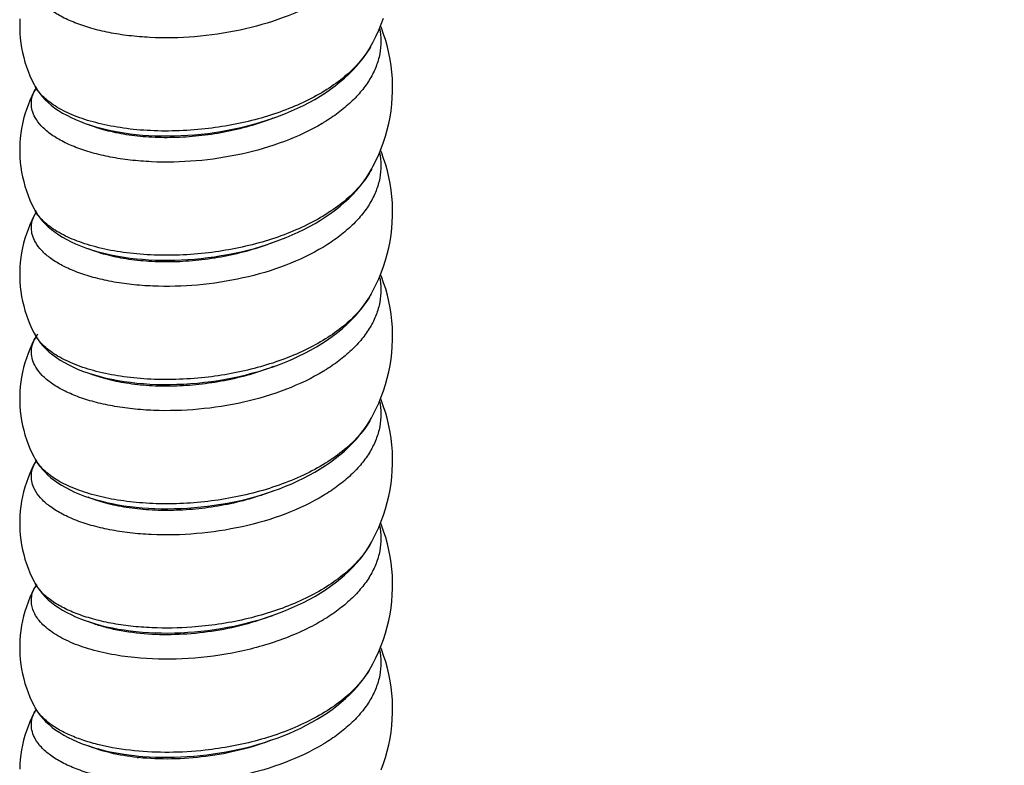
# Model space of a CAD drawing. Units: millimetres. Extents: x -101 to 30, y -198 to 172.
# Drawn here: x -70 to -36, y -38 to -12 of the extents above; entities that cross this region are included whole.
import ezdxf

# ---------------------------------------------------------------- set-up
doc = ezdxf.new("R2010")
doc.units = ezdxf.units.MM
doc.header["$LTSCALE"] = 16.335
doc.layers.get('0').update_dxf_attribs({"linetype": 'CONTINUOUS'})
doc.layers.add('ASSI', color=7, linetype='CONTINUOUS')
doc.layers.add('RACCORDO', color=7, linetype='CONTINUOUS')

msp = doc.modelspace()

# ---------------------------------------------------------------- linework, layer by layer
at = {"color": 7, "linetype": 'CONTINUOUS'}
for p, q in [((-57.803, -13.019), (-57.804, -13.021)), ((-69.514, -14.552), (-69.529, -14.579)), ((-69.529, -14.579), (-69.529, -14.578)), ((-69.526, -14.465), (-69.527, -14.463)), ((-69.494, -14.52), (-69.514, -14.552)), ((-57.803, -17.349), (-57.804, -17.351)), ((-69.507, -18.87), (-69.529, -18.91)), ((-69.526, -18.795), (-69.527, -18.793)), ((-69.494, -18.85), (-69.507, -18.87)), ((-69.529, -18.91), (-69.529, -18.908)), ((-60.574, -19.642), (-60.367, -19.548)), ((-57.803, -21.679), (-57.804, -21.681)), ((-69.507, -23.201), (-69.529, -23.24)), ((-69.529, -23.24), (-69.529, -23.239)), ((-69.526, -23.125), (-69.527, -23.123)), ((-69.441, -23.094), (-69.507, -23.201)), ((-57.803, -26.01), (-57.804, -26.011)), ((-69.508, -27.531), (-69.529, -27.57)), ((-69.529, -27.57), (-69.529, -27.569)), ((-69.526, -27.455), (-69.527, -27.454)), ((-69.494, -27.51), (-69.508, -27.531)), ((-61.234, -28.562), (-61.015, -28.483)), ((-57.803, -30.34), (-57.804, -30.341)), ((-69.508, -31.863), (-69.529, -31.9)), ((-69.529, -31.9), (-69.529, -31.899)), ((-69.526, -31.785), (-69.527, -31.784)), ((-69.479, -31.815), (-69.508, -31.863)), ((-61.454, -32.967), (-61.233, -32.892)), ((-65.789, -33.478), (-65.57, -33.493)), ((-57.803, -34.67), (-57.804, -34.671)), ((-69.507, -36.19), (-69.529, -36.23)), ((-69.529, -36.23), (-69.529, -36.229)), ((-69.526, -36.115), (-69.527, -36.114)), ((-69.494, -36.17), (-69.507, -36.19)), ((-65.915, -37.798), (-65.77, -37.81))]:
    msp.add_line(p, q, dxfattribs=at)
at = {"color": 250, "linetype": 'CONTINUOUS'}
for p, q in [((-57.804, -17.351), (-57.806, -17.355)), ((-59.474, -20.056), (-59.483, -20.061)), ((-69.531, -31.903), (-69.529, -31.9)), ((-69.525, -31.788), (-69.526, -31.785)), ((-65.444, -33.33), (-65.461, -33.329))]:
    msp.add_line(p, q, dxfattribs=at)
at = {"color": 7, "linetype": 'CONTINUOUS'}
for points in [[(-70.06, -12.106), (-70.067, -12.276), (-70.066, -12.446), (-70.059, -12.615), (-70.046, -12.784), (-70.026, -12.953), (-70, -13.12), (-69.967, -13.287), (-69.928, -13.452), (-69.882, -13.615), (-69.83, -13.777), (-69.772, -13.936), (-69.708, -14.093), (-69.638, -14.247), (-69.562, -14.398), (-69.526, -14.465)], [(-57.804, -13.021), (-57.755, -12.93), (-57.65, -12.721), (-57.554, -12.51), (-57.467, -12.297), (-57.388, -12.081)], [(-57.804, -17.351), (-57.755, -17.26), (-57.65, -17.052), (-57.554, -16.84), (-57.467, -16.627), (-57.388, -16.411), (-57.318, -16.194), (-57.256, -15.975), (-57.203, -15.755), (-57.16, -15.533), (-57.124, -15.311), (-57.098, -15.088), (-57.08, -14.864), (-57.071, -14.64), (-57.071, -14.416), (-57.079, -14.192), (-57.096, -13.968), (-57.122, -13.745), (-57.156, -13.522), (-57.2, -13.301), (-57.252, -13.081), (-57.312, -12.861), (-57.382, -12.644), (-57.46, -12.428), (-57.49, -12.354)], [(-68.278, -15.549), (-68.119, -15.622), (-67.953, -15.691), (-67.781, -15.756), (-67.603, -15.817), (-67.419, -15.873), (-67.23, -15.924), (-67.036, -15.971), (-66.837, -16.014), (-66.635, -16.052), (-66.429, -16.085), (-66.219, -16.114), (-66.005, -16.138), (-65.789, -16.158), (-65.57, -16.173), (-65.348, -16.184), (-65.124, -16.189), (-64.898, -16.191), (-64.671, -16.187), (-64.441, -16.18), (-64.211, -16.167), (-63.98, -16.15), (-63.748, -16.128), (-63.515, -16.101), (-63.283, -16.069), (-63.051, -16.033), (-62.819, -15.992), (-62.588, -15.947), (-62.358, -15.896), (-62.129, -15.841), (-61.902, -15.781), (-61.677, -15.716), (-61.453, -15.646), (-61.233, -15.572), (-61.015, -15.492), (-60.8, -15.408), (-60.589, -15.319), (-60.381, -15.225), (-60.178, -15.126), (-59.979, -15.023), (-59.785, -14.915), (-59.597, -14.802), (-59.414, -14.685), (-59.237, -14.564), (-59.067, -14.439), (-58.904, -14.309), (-58.748, -14.176), (-58.6, -14.04), (-58.46, -13.9), (-58.328, -13.758), (-58.205, -13.612), (-58.09, -13.465), (-57.984, -13.315), (-57.887, -13.164), (-57.803, -13.019)], [(-69.529, -14.578), (-69.568, -14.652), (-69.643, -14.803), (-69.713, -14.958), (-69.777, -15.115), (-69.834, -15.274), (-69.886, -15.436), (-69.931, -15.599), (-69.97, -15.764), (-70.002, -15.931), (-70.028, -16.099), (-70.047, -16.267), (-70.06, -16.436), (-70.067, -16.606), (-70.066, -16.776), (-70.059, -16.945), (-70.046, -17.115), (-70.026, -17.283), (-70, -17.451), (-69.967, -17.617), (-69.928, -17.782), (-69.882, -17.945), (-69.83, -18.107), (-69.772, -18.266), (-69.708, -18.423), (-69.638, -18.577), (-69.562, -18.729), (-69.526, -18.795)], [(-69.527, -14.463), (-69.498, -14.515), (-69.431, -14.62), (-69.354, -14.725), (-69.268, -14.83), (-69.173, -14.931), (-69.07, -15.029), (-68.958, -15.125), (-68.838, -15.217), (-68.709, -15.306), (-68.573, -15.391), (-68.429, -15.472), (-68.278, -15.549)], [(-57.804, -21.681), (-57.755, -21.59), (-57.65, -21.382), (-57.554, -21.17), (-57.467, -20.957), (-57.388, -20.741), (-57.318, -20.524), (-57.256, -20.305), (-57.203, -20.085), (-57.16, -19.863), (-57.124, -19.641), (-57.098, -19.418), (-57.08, -19.194), (-57.071, -18.97), (-57.071, -18.746), (-57.079, -18.522), (-57.096, -18.298), (-57.122, -18.075), (-57.156, -17.852), (-57.2, -17.631), (-57.252, -17.411), (-57.312, -17.192), (-57.382, -16.974), (-57.46, -16.758), (-57.49, -16.684)], [(-60.367, -19.548), (-60.164, -19.449), (-59.966, -19.346), (-59.774, -19.238), (-59.586, -19.126), (-59.405, -19.01), (-59.23, -18.889), (-59.061, -18.764), (-58.899, -18.635), (-58.744, -18.503), (-58.597, -18.367), (-58.458, -18.228), (-58.326, -18.086), (-58.203, -17.941), (-58.089, -17.794), (-57.983, -17.644), (-57.886, -17.493), (-57.803, -17.349)], [(-69.527, -18.793), (-69.498, -18.845), (-69.43, -18.951), (-69.354, -19.056), (-69.267, -19.16), (-69.172, -19.262), (-69.069, -19.361), (-68.957, -19.456), (-68.836, -19.548), (-68.708, -19.637), (-68.571, -19.722), (-68.427, -19.803), (-68.275, -19.88), (-68.116, -19.954), (-67.95, -20.023), (-67.778, -20.087), (-67.599, -20.148), (-67.415, -20.204), (-67.225, -20.256), (-67.03, -20.303), (-66.832, -20.345), (-66.629, -20.383), (-66.422, -20.416), (-66.211, -20.445), (-65.998, -20.469), (-65.781, -20.489), (-65.561, -20.504), (-65.339, -20.514), (-65.115, -20.52), (-64.889, -20.521), (-64.661, -20.517), (-64.431, -20.509), (-64.201, -20.496), (-63.969, -20.479), (-63.737, -20.457), (-63.505, -20.43), (-63.272, -20.398), (-63.04, -20.362), (-62.808, -20.32), (-62.576, -20.274), (-62.346, -20.224), (-62.117, -20.168), (-61.889, -20.107), (-61.663, -20.042), (-61.439, -19.971), (-61.218, -19.896), (-60.999, -19.816), (-60.785, -19.732), (-60.574, -19.642)], [(-69.529, -18.908), (-69.568, -18.982), (-69.643, -19.133), (-69.713, -19.288), (-69.777, -19.445), (-69.834, -19.604), (-69.886, -19.766), (-69.931, -19.929), (-69.97, -20.095), (-70.002, -20.261), (-70.028, -20.429), (-70.047, -20.597), (-70.06, -20.766), (-70.067, -20.936), (-70.066, -21.106), (-70.059, -21.275), (-70.046, -21.445), (-70.026, -21.613), (-70, -21.781), (-69.967, -21.947), (-69.928, -22.112), (-69.882, -22.275), (-69.83, -22.437), (-69.772, -22.596), (-69.708, -22.753), (-69.638, -22.907), (-69.562, -23.059), (-69.526, -23.125)], [(-57.804, -26.011), (-57.755, -25.92), (-57.65, -25.712), (-57.554, -25.5), (-57.467, -25.287), (-57.388, -25.072), (-57.318, -24.854), (-57.256, -24.635), (-57.203, -24.415), (-57.16, -24.194), (-57.124, -23.971), (-57.098, -23.748), (-57.08, -23.524), (-57.071, -23.3), (-57.071, -23.076), (-57.079, -22.852), (-57.096, -22.628), (-57.122, -22.405), (-57.156, -22.183), (-57.2, -21.961), (-57.252, -21.741), (-57.312, -21.522), (-57.382, -21.304), (-57.46, -21.089), (-57.49, -21.015)], [(-60.784, -24.061), (-60.563, -23.968), (-60.347, -23.869), (-60.135, -23.765), (-59.928, -23.656), (-59.727, -23.541), (-59.532, -23.422), (-59.343, -23.298), (-59.161, -23.169), (-58.986, -23.036), (-58.819, -22.898), (-58.66, -22.757), (-58.51, -22.611), (-58.368, -22.463), (-58.236, -22.311), (-58.114, -22.157), (-58.001, -22), (-57.898, -21.842), (-57.803, -21.679)], [(-69.529, -23.239), (-69.568, -23.312), (-69.643, -23.463), (-69.713, -23.618), (-69.777, -23.775), (-69.834, -23.934), (-69.886, -24.096), (-69.931, -24.26), (-69.97, -24.425), (-70.002, -24.591), (-70.028, -24.759), (-70.047, -24.927), (-70.06, -25.097), (-70.067, -25.266), (-70.066, -25.436), (-70.059, -25.606), (-70.046, -25.775), (-70.026, -25.943), (-70, -26.111), (-69.967, -26.277), (-69.928, -26.442), (-69.882, -26.606), (-69.83, -26.767), (-69.772, -26.926), (-69.708, -27.083), (-69.638, -27.238), (-69.562, -27.389), (-69.526, -27.455)], [(-69.527, -23.123), (-69.489, -23.189), (-69.417, -23.3), (-69.336, -23.409), (-69.244, -23.517), (-69.144, -23.621), (-69.034, -23.721), (-68.916, -23.819), (-68.789, -23.912), (-68.653, -24.002), (-68.509, -24.088), (-68.355, -24.171), (-68.194, -24.249), (-68.023, -24.324), (-67.844, -24.394), (-67.657, -24.459), (-67.463, -24.52), (-67.263, -24.576), (-67.059, -24.626), (-66.85, -24.671), (-66.638, -24.712), (-66.422, -24.746), (-66.203, -24.776), (-65.98, -24.801), (-65.755, -24.821), (-65.527, -24.836), (-65.296, -24.846), (-65.063, -24.851), (-64.828, -24.851), (-64.59, -24.845), (-64.351, -24.835), (-64.11, -24.82), (-63.868, -24.8), (-63.626, -24.774), (-63.383, -24.744), (-63.14, -24.708), (-62.897, -24.667), (-62.655, -24.621), (-62.413, -24.569), (-62.174, -24.512), (-61.936, -24.45), (-61.7, -24.383), (-61.467, -24.311), (-61.236, -24.233), (-61.008, -24.15), (-60.784, -24.061)], [(-57.804, -30.341), (-57.755, -30.251), (-57.65, -30.042), (-57.554, -29.831), (-57.467, -29.617), (-57.388, -29.402), (-57.318, -29.184), (-57.256, -28.965), (-57.203, -28.745), (-57.16, -28.524), (-57.124, -28.301), (-57.098, -28.078), (-57.08, -27.854), (-57.071, -27.63), (-57.071, -27.406), (-57.079, -27.182), (-57.096, -26.958), (-57.122, -26.735), (-57.156, -26.513), (-57.2, -26.291), (-57.252, -26.071), (-57.312, -25.852), (-57.382, -25.634), (-57.46, -25.419), (-57.49, -25.345)], [(-61.015, -28.483), (-60.8, -28.398), (-60.588, -28.309), (-60.379, -28.214), (-60.175, -28.115), (-59.976, -28.012), (-59.783, -27.904), (-59.595, -27.791), (-59.413, -27.675), (-59.237, -27.554), (-59.068, -27.429), (-58.906, -27.301), (-58.751, -27.169), (-58.603, -27.033), (-58.464, -26.894), (-58.332, -26.752), (-58.209, -26.608), (-58.094, -26.46), (-57.987, -26.31), (-57.889, -26.158), (-57.803, -26.01)], [(-69.529, -27.569), (-69.568, -27.642), (-69.643, -27.793), (-69.713, -27.948), (-69.777, -28.105), (-69.834, -28.265), (-69.886, -28.426), (-69.931, -28.59), (-69.97, -28.755), (-70.002, -28.921), (-70.028, -29.089), (-70.047, -29.258), (-70.06, -29.427), (-70.067, -29.596), (-70.066, -29.766), (-70.059, -29.936), (-70.046, -30.105), (-70.026, -30.273), (-70, -30.441), (-69.967, -30.607), (-69.928, -30.772), (-69.882, -30.936), (-69.83, -31.097), (-69.772, -31.257), (-69.708, -31.413), (-69.638, -31.568), (-69.562, -31.719), (-69.526, -31.785)], [(-69.527, -27.454), (-69.498, -27.505), (-69.432, -27.609), (-69.357, -27.712), (-69.274, -27.813), (-69.183, -27.911), (-69.085, -28.007), (-68.977, -28.1), (-68.862, -28.19), (-68.738, -28.277), (-68.605, -28.362), (-68.463, -28.444), (-68.312, -28.522), (-68.152, -28.598), (-67.984, -28.67), (-67.808, -28.737), (-67.624, -28.8), (-67.436, -28.858), (-67.242, -28.911), (-67.045, -28.96), (-66.843, -29.003), (-66.639, -29.041), (-66.432, -29.075), (-66.222, -29.104), (-66.009, -29.128), (-65.794, -29.148), (-65.576, -29.163), (-65.356, -29.174), (-65.133, -29.18), (-64.909, -29.181), (-64.682, -29.178), (-64.453, -29.17), (-64.223, -29.158), (-63.991, -29.141), (-63.759, -29.119), (-63.526, -29.093), (-63.292, -29.061), (-63.059, -29.025), (-62.826, -28.984), (-62.594, -28.938), (-62.363, -28.888), (-62.133, -28.832), (-61.905, -28.772), (-61.68, -28.707), (-61.456, -28.637), (-61.234, -28.562)], [(-57.804, -34.671), (-57.755, -34.581), (-57.65, -34.372), (-57.554, -34.161), (-57.467, -33.947), (-57.388, -33.732), (-57.318, -33.514), (-57.256, -33.295), (-57.203, -33.075), (-57.16, -32.854), (-57.124, -32.631), (-57.098, -32.408), (-57.08, -32.185), (-57.071, -31.96), (-57.071, -31.736), (-57.079, -31.512), (-57.096, -31.288), (-57.122, -31.065), (-57.156, -30.843), (-57.2, -30.621), (-57.252, -30.401), (-57.312, -30.182), (-57.382, -29.964), (-57.46, -29.749), (-57.49, -29.675)], [(-61.233, -32.892), (-61.015, -32.813), (-60.8, -32.728), (-60.589, -32.639), (-60.381, -32.545), (-60.178, -32.447), (-59.979, -32.343), (-59.785, -32.235), (-59.597, -32.123), (-59.414, -32.006), (-59.237, -31.884), (-59.067, -31.759), (-58.904, -31.63), (-58.748, -31.497), (-58.6, -31.36), (-58.46, -31.221), (-58.328, -31.078), (-58.205, -30.933), (-58.09, -30.785), (-57.984, -30.635), (-57.887, -30.484), (-57.803, -30.34)], [(-69.529, -31.899), (-69.568, -31.972), (-69.643, -32.124), (-69.713, -32.278), (-69.777, -32.435), (-69.834, -32.595), (-69.886, -32.756), (-69.931, -32.92), (-69.97, -33.085), (-70.002, -33.251), (-70.028, -33.419), (-70.047, -33.588), (-70.06, -33.757), (-70.067, -33.926), (-70.066, -34.096), (-70.059, -34.266), (-70.046, -34.435), (-70.026, -34.604), (-70, -34.771), (-69.967, -34.938), (-69.928, -35.103), (-69.882, -35.266), (-69.83, -35.427), (-69.772, -35.587), (-69.708, -35.744), (-69.638, -35.898), (-69.562, -36.049), (-69.526, -36.115)], [(-69.527, -31.784), (-69.498, -31.835), (-69.431, -31.941)], [(-69.431, -31.941), (-69.354, -32.046), (-69.268, -32.15), (-69.173, -32.251), (-69.07, -32.35), (-68.958, -32.446), (-68.838, -32.538), (-68.709, -32.626), (-68.573, -32.711), (-68.429, -32.792), (-68.278, -32.87), (-68.119, -32.943), (-67.953, -33.012), (-67.781, -33.077), (-67.603, -33.137), (-67.419, -33.193), (-67.23, -33.245), (-67.036, -33.292), (-66.837, -33.334), (-66.635, -33.372), (-66.429, -33.406), (-66.219, -33.434), (-66.005, -33.459), (-65.789, -33.478)], [(-65.57, -33.493), (-65.348, -33.504), (-65.124, -33.51), (-64.898, -33.511), (-64.671, -33.508), (-64.441, -33.5), (-64.211, -33.487), (-63.98, -33.47), (-63.748, -33.448), (-63.515, -33.421), (-63.283, -33.39), (-63.051, -33.354), (-62.819, -33.313), (-62.588, -33.267), (-62.358, -33.217), (-62.129, -33.161), (-61.902, -33.101), (-61.677, -33.036), (-61.454, -32.967)], [(-57.467, -38.277), (-57.388, -38.062), (-57.318, -37.845), (-57.256, -37.626), (-57.203, -37.405), (-57.16, -37.184), (-57.124, -36.962), (-57.098, -36.738), (-57.08, -36.515), (-57.071, -36.291), (-57.071, -36.066), (-57.079, -35.842), (-57.096, -35.619), (-57.122, -35.395), (-57.156, -35.173), (-57.2, -34.951), (-57.252, -34.731), (-57.312, -34.512), (-57.382, -34.295), (-57.46, -34.079), (-57.49, -34.005)], [(-65.77, -37.81), (-65.555, -37.824), (-65.338, -37.835), (-65.119, -37.84), (-64.898, -37.841), (-64.676, -37.838), (-64.452, -37.831), (-64.227, -37.819), (-64.002, -37.802), (-63.775, -37.781), (-63.548, -37.756), (-63.321, -37.726), (-63.094, -37.691), (-62.868, -37.652), (-62.642, -37.608), (-62.416, -37.56), (-62.192, -37.507), (-61.969, -37.45), (-61.748, -37.388), (-61.528, -37.321), (-61.311, -37.249), (-61.097, -37.173), (-60.886, -37.093), (-60.678, -37.008), (-60.474, -36.918), (-60.274, -36.824), (-60.078, -36.726), (-59.887, -36.623), (-59.701, -36.516), (-59.52, -36.405), (-59.345, -36.29), (-59.176, -36.171), (-59.014, -36.048), (-58.858, -35.921), (-58.708, -35.791), (-58.566, -35.658), (-58.432, -35.522), (-58.305, -35.382), (-58.186, -35.241), (-58.076, -35.096), (-57.973, -34.95), (-57.88, -34.803), (-57.803, -34.67)], [(-69.529, -36.229), (-69.568, -36.302), (-69.643, -36.454), (-69.713, -36.608), (-69.777, -36.765), (-69.834, -36.925), (-69.886, -37.086), (-69.931, -37.25), (-69.97, -37.415), (-70.002, -37.582), (-70.028, -37.749), (-70.047, -37.918), (-70.06, -38.087), (-70.067, -38.257)], [(-69.527, -36.114), (-69.487, -36.183), (-69.418, -36.29), (-69.339, -36.395), (-69.251, -36.5), (-69.152, -36.602), (-69.045, -36.702), (-68.93, -36.798), (-68.805, -36.891), (-68.672, -36.981), (-68.531, -37.066), (-68.381, -37.148), (-68.223, -37.226), (-68.057, -37.3), (-67.884, -37.369), (-67.703, -37.434), (-67.516, -37.495), (-67.322, -37.551), (-67.122, -37.602), (-66.918, -37.648), (-66.708, -37.689), (-66.495, -37.726), (-66.28, -37.757), (-66.062, -37.783), (-65.915, -37.798)]]:
    msp.add_lwpolyline(points, dxfattribs=at)
at = {"color": 250, "linetype": 'CONTINUOUS'}
for centre, radius, start, end in [((-60.479, -11.552), 3.052, 329.6548, 331.2382), ((-63.06, -9.817), 6.912, 300.795, 301.2563), ((-60.496, -20.203), 3.071, 328.4762, 331.2368), ((-68.43, -22.523), 1.25, 208.76, 209.8857), ((-63.015, -18.551), 6.825, 301.2563, 301.546), ((-60.485, -24.539), 3.058, 328.9546, 331.2388), ((-68.455, -28.156), 1.224, 151.389, 151.9697), ((-68.432, -26.855), 1.248, 208.7595, 209.7311), ((-60.483, -28.87), 3.056, 329.3827, 331.2373), ((-64.349, -24.961), 8.521, 290.8238, 291.3832), ((-63.078, -27.108), 6.946, 300.5641, 301.2555), ((-60.466, -33.21), 3.037, 329.9988, 331.24), ((-63.056, -31.474), 6.904, 300.9368, 301.2547), ((-65.033, -29.252), 8.647, 263.7794, 264.107)]:
    msp.add_arc(centre, radius, start, end, dxfattribs=at)
for points, knots in [([(-59.56, -11.447), (-59.98, -11.694), (-60.902, -12.117), (-62.39, -12.539), (-63.953, -12.766), (-65.256, -12.789), (-66.25, -12.707), (-66.938, -12.599), (-67.568, -12.45), (-68.131, -12.261), (-68.617, -12.039), (-69.02, -11.787), (-69.332, -11.511), (-69.485, -11.3), (-69.541, -11.194)], [0, 0, 0, 0, 0.137181, 0.284301, 0.434775, 0.581118, 0.650432, 0.71598, 0.776997, 0.832847, 0.883074, 0.927479, 0.966222, 1, 1, 1, 1]), ([(-57.524, -12.439), (-57.494, -12.586), (-57.463, -12.885), (-57.506, -13.337), (-57.636, -13.783), (-57.852, -14.216), (-58.15, -14.633), (-58.524, -15.028), (-58.969, -15.399), (-59.299, -15.62), (-59.474, -15.726)], [0, 0, 0, 0, 0.109894, 0.219709, 0.332253, 0.449984, 0.574767, 0.70778, 0.849544, 1, 1, 1, 1]), ([(-57.846, -13.094), (-58.075, -13.486), (-58.57, -14.023), (-59.372, -14.598), (-60.097, -14.996), (-60.9, -15.335), (-61.765, -15.611), (-62.672, -15.819), (-63.291, -15.911), (-63.603, -15.945)], [0, 0, 0, 0, 0.205838, 0.322283, 0.447129, 0.579194, 0.71678, 0.857821, 1, 1, 1, 1]), ([(-69.53, -15.543), (-69.571, -15.468), (-69.636, -15.311), (-69.67, -15.061), (-69.636, -14.812), (-69.57, -14.655), (-69.529, -14.579)], [0, 0, 0, 0, 0.25658, 0.499905, 0.743279, 1, 1, 1, 1]), ([(-63.603, -15.945), (-63.944, -15.983), (-64.619, -16.029), (-65.61, -16.015), (-66.543, -15.92), (-67.392, -15.75), (-68.133, -15.514), (-68.665, -15.26), (-69.014, -15.028), (-69.285, -14.803), (-69.449, -14.605), (-69.526, -14.465)], [0, 0, 0, 0, 0.162075, 0.318992, 0.46739, 0.604213, 0.726923, 0.833781, 0.881098, 0.924407, 1, 1, 1, 1]), ([(-59.521, -15.755), (-59.938, -16.003), (-60.856, -16.43), (-62.34, -16.858), (-63.902, -17.091), (-65.206, -17.121), (-66.204, -17.042), (-66.894, -16.938), (-67.529, -16.791), (-68.096, -16.605), (-68.588, -16.384), (-68.996, -16.134), (-69.315, -15.859), (-69.472, -15.649), (-69.53, -15.543)], [0, 0, 0, 0, 0.136467, 0.28304, 0.433192, 0.579473, 0.648852, 0.714528, 0.775729, 0.83181, 0.882305, 0.926992, 0.966007, 1, 1, 1, 1]), ([(-61.242, -15.575), (-61.514, -15.682), (-62.074, -15.869), (-62.941, -16.073), (-63.825, -16.203), (-64.702, -16.26), (-65.546, -16.245), (-66.334, -16.162), (-67.045, -16.016), (-67.482, -15.873), (-67.681, -15.791)], [0, 0, 0, 0, 0.132985, 0.269203, 0.405945, 0.540348, 0.669537, 0.79077, 0.90159, 1, 1, 1, 1]), ([(-57.524, -16.769), (-57.495, -16.915), (-57.463, -17.215), (-57.505, -17.667), (-57.636, -18.113), (-57.852, -18.546), (-58.15, -18.963), (-58.524, -19.359), (-58.969, -19.729), (-59.299, -19.95), (-59.474, -20.056)], [0, 0, 0, 0, 0.109895, 0.219708, 0.33225, 0.44998, 0.574762, 0.707775, 0.849541, 1, 1, 1, 1]), ([(-57.806, -17.355), (-57.913, -17.548), (-58.179, -17.926), (-58.691, -18.434), (-59.32, -18.895), (-60.048, -19.303), (-60.861, -19.651), (-61.737, -19.934), (-62.657, -20.146), (-63.286, -20.24), (-63.602, -20.275)], [0, 0, 0, 0, 0.098414, 0.20538, 0.32141, 0.446064, 0.578165, 0.715983, 0.857392, 1, 1, 1, 1]), ([(-63.602, -20.275), (-63.944, -20.313), (-64.619, -20.36), (-65.61, -20.345), (-66.543, -20.25), (-67.392, -20.08), (-68.133, -19.844), (-68.665, -19.59), (-69.014, -19.358), (-69.285, -19.133), (-69.449, -18.935), (-69.526, -18.795)], [0, 0, 0, 0, 0.162073, 0.31899, 0.467388, 0.604212, 0.726924, 0.833782, 0.881099, 0.924408, 1, 1, 1, 1]), ([(-69.519, -19.893), (-69.563, -19.816), (-69.632, -19.657), (-69.671, -19.402), (-69.638, -19.147), (-69.571, -18.987), (-69.529, -18.91)], [0, 0, 0, 0, 0.257656, 0.501023, 0.743851, 1, 1, 1, 1]), ([(-59.483, -20.061), (-59.896, -20.312), (-60.81, -20.743), (-62.29, -21.178), (-63.851, -21.417), (-65.156, -21.452), (-66.157, -21.377), (-66.851, -21.276), (-67.489, -21.132), (-68.061, -20.948), (-68.558, -20.73), (-68.972, -20.482), (-69.297, -20.208), (-69.459, -19.999), (-69.519, -19.893)], [0, 0, 0, 0, 0.135755, 0.281781, 0.431611, 0.577825, 0.647268, 0.71307, 0.774453, 0.830765, 0.881526, 0.926497, 0.965785, 1, 1, 1, 1]), ([(-61.235, -19.903), (-61.507, -20.009), (-62.068, -20.197), (-62.937, -20.402), (-63.822, -20.533), (-64.7, -20.591), (-65.546, -20.575), (-66.336, -20.492), (-67.047, -20.346), (-67.485, -20.202), (-67.684, -20.119)], [0, 0, 0, 0, 0.132969, 0.269195, 0.405962, 0.540394, 0.669606, 0.790845, 0.901644, 1, 1, 1, 1]), ([(-57.524, -21.098), (-57.495, -21.244), (-57.463, -21.541), (-57.504, -21.99), (-57.632, -22.433), (-57.845, -22.864), (-58.138, -23.279), (-58.506, -23.672), (-58.945, -24.041), (-59.272, -24.262), (-59.444, -24.368)], [0, 0, 0, 0, 0.110087, 0.220067, 0.332721, 0.450489, 0.57523, 0.708132, 0.849733, 1, 1, 1, 1]), ([(-57.878, -21.809), (-58.115, -22.194), (-58.614, -22.72), (-59.416, -23.285), (-60.137, -23.676), (-60.935, -24.008), (-62.087, -24.371), (-62.995, -24.539), (-63.609, -24.606)], [0, 0, 0, 0, 0.206763, 0.323488, 0.448434, 0.580416, 0.717762, 1, 1, 1, 1]), ([(-69.508, -24.243), (-69.554, -24.165), (-69.628, -24.003), (-69.671, -23.743), (-69.639, -23.482), (-69.572, -23.319), (-69.529, -23.24)], [0, 0, 0, 0, 0.258749, 0.50216, 0.744432, 1, 1, 1, 1]), ([(-63.609, -24.606), (-63.947, -24.643), (-64.617, -24.689), (-65.601, -24.676), (-66.528, -24.582), (-67.373, -24.415), (-68.111, -24.182), (-68.643, -23.932), (-68.994, -23.703), (-69.267, -23.481), (-69.434, -23.285), (-69.514, -23.146)], [0, 0, 0, 0, 0.161607, 0.318118, 0.466229, 0.602934, 0.725728, 0.832873, 0.880396, 0.923938, 1, 1, 1, 1]), ([(-59.474, -24.386), (-59.885, -24.636), (-60.795, -25.067), (-62.268, -25.503), (-63.824, -25.745), (-65.126, -25.782), (-66.126, -25.711), (-66.82, -25.612), (-67.459, -25.47), (-68.033, -25.289), (-68.533, -25.073), (-68.95, -24.827), (-69.279, -24.556), (-69.446, -24.348), (-69.508, -24.243)], [0, 0, 0, 0, 0.135365, 0.281008, 0.430534, 0.576592, 0.646028, 0.711879, 0.773367, 0.829838, 0.880806, 0.92602, 0.965562, 1, 1, 1, 1]), ([(-61.229, -24.23), (-61.501, -24.337), (-62.062, -24.525), (-62.93, -24.731), (-63.815, -24.863), (-64.694, -24.921), (-65.54, -24.906), (-66.33, -24.823), (-67.042, -24.677), (-67.481, -24.534), (-67.68, -24.451)], [0, 0, 0, 0, 0.132895, 0.269066, 0.4058, 0.540221, 0.669445, 0.790719, 0.901572, 1, 1, 1, 1]), ([(-57.524, -25.429), (-57.495, -25.575), (-57.463, -25.874), (-57.505, -26.326), (-57.636, -26.772), (-57.852, -27.206), (-58.149, -27.623), (-58.523, -28.019), (-58.968, -28.389), (-59.299, -28.61), (-59.474, -28.716)], [0, 0, 0, 0, 0.109901, 0.219718, 0.33226, 0.449988, 0.574767, 0.707778, 0.849541, 1, 1, 1, 1]), ([(-57.865, -26.117), (-58.112, -26.527), (-58.646, -27.084), (-59.508, -27.673), (-60.285, -28.076), (-61.144, -28.413), (-62.064, -28.679), (-63.021, -28.871), (-63.992, -28.985), (-64.952, -29.023), (-65.877, -28.985), (-66.742, -28.877), (-67.528, -28.703), (-68.213, -28.47), (-68.705, -28.227), (-69.03, -28.006), (-69.285, -27.792), (-69.44, -27.606), (-69.516, -27.474)], [0, 0, 0, 0, 0.111269, 0.174496, 0.242327, 0.313996, 0.388444, 0.464408, 0.540496, 0.615257, 0.687249, 0.755101, 0.817584, 0.873694, 0.922763, 0.944606, 0.964689, 1, 1, 1, 1]), ([(-69.547, -28.502), (-69.584, -28.429), (-69.641, -28.279), (-69.669, -28.041), (-69.635, -27.803), (-69.574, -27.653), (-69.535, -27.581)], [0, 0, 0, 0, 0.255227, 0.498821, 0.743031, 1, 1, 1, 1]), ([(-59.474, -28.716), (-59.892, -28.97), (-60.816, -29.406), (-62.314, -29.844), (-63.893, -30.082), (-65.212, -30.111), (-66.221, -30.031), (-66.918, -29.924), (-67.557, -29.774), (-68.127, -29.583), (-68.619, -29.358), (-69.026, -29.103), (-69.34, -28.823), (-69.492, -28.61), (-69.547, -28.502)], [0, 0, 0, 0, 0.136432, 0.283282, 0.433887, 0.580605, 0.650136, 0.715889, 0.777075, 0.833039, 0.883313, 0.927691, 0.966344, 1, 1, 1, 1]), ([(-61.238, -28.564), (-61.51, -28.671), (-62.07, -28.858), (-62.938, -29.062), (-63.822, -29.194), (-64.699, -29.251), (-65.544, -29.236), (-66.332, -29.153), (-67.043, -29.007), (-67.481, -28.864), (-67.68, -28.781)], [0, 0, 0, 0, 0.132954, 0.269155, 0.405891, 0.540298, 0.669497, 0.790744, 0.901578, 1, 1, 1, 1]), ([(-57.524, -29.76), (-57.494, -29.906), (-57.463, -30.205), (-57.505, -30.657), (-57.636, -31.103), (-57.852, -31.537), (-58.15, -31.953), (-58.524, -32.349), (-58.968, -32.719), (-59.299, -32.94), (-59.474, -33.046)], [0, 0, 0, 0, 0.109896, 0.219711, 0.332255, 0.449986, 0.574768, 0.707781, 0.849544, 1, 1, 1, 1]), ([(-57.853, -30.427), (-58.084, -30.818), (-58.58, -31.351), (-59.382, -31.924), (-60.105, -32.321), (-60.907, -32.658), (-62.067, -33.027), (-62.982, -33.197), (-63.601, -33.266)], [0, 0, 0, 0, 0.206089, 0.322616, 0.447502, 0.579566, 0.717117, 1, 1, 1, 1]), ([(-66.068, -34.369), (-66.37, -34.338), (-66.944, -34.255), (-67.744, -34.054), (-68.335, -33.828), (-68.737, -33.615), (-68.992, -33.45), (-69.208, -33.274), (-69.433, -33.039), (-69.593, -32.776), (-69.659, -32.499), (-69.662, -32.295), (-69.62, -32.093), (-69.565, -31.965), (-69.531, -31.903)], [0, 0, 0, 0, 0.185727, 0.354909, 0.504701, 0.571814, 0.633619, 0.690226, 0.741944, 0.832869, 0.874446, 0.915142, 0.956506, 1, 1, 1, 1]), ([(-65.461, -33.329), (-65.707, -33.318), (-66.187, -33.281), (-66.878, -33.178), (-67.514, -33.032), (-68.083, -32.847), (-68.577, -32.627), (-68.987, -32.378), (-69.307, -32.103), (-69.466, -31.894), (-69.525, -31.788)], [0, 0, 0, 0, 0.164822, 0.320899, 0.466391, 0.599762, 0.71989, 0.826239, 0.919103, 1, 1, 1, 1]), ([(-61.319, -32.926), (-61.67, -33.059), (-62.396, -33.283), (-63.514, -33.494), (-64.633, -33.587), (-65.373, -33.57), (-65.732, -33.54)], [0, 0, 0, 0, 0.250577, 0.506507, 0.759241, 1, 1, 1, 1]), ([(-65.732, -33.54), (-66.089, -33.511), (-66.606, -33.439), (-67.252, -33.271), (-67.544, -33.168), (-67.68, -33.112)], [0, 0, 0, 0, 0.537054, 0.778849, 1, 1, 1, 1]), ([(-59.546, -33.089), (-59.77, -33.222), (-60.245, -33.468), (-61.005, -33.776), (-61.816, -34.027), (-62.946, -34.284), (-64.371, -34.449), (-65.514, -34.425), (-66.068, -34.369)], [0, 0, 0, 0, 0.11592, 0.237749, 0.364083, 0.493254, 0.752466, 1, 1, 1, 1]), ([(-63.601, -33.266), (-63.757, -33.283), (-64.369, -33.339), (-64.986, -33.349), (-65.444, -33.33)], [0, 0, 0, 0, 0.254663, 1, 1, 1, 1]), ([(-57.524, -34.09), (-57.494, -34.236), (-57.463, -34.535), (-57.506, -34.987), (-57.636, -35.433), (-57.852, -35.867), (-58.15, -36.284), (-58.524, -36.679), (-58.969, -37.049), (-59.299, -37.27), (-59.474, -37.377)], [0, 0, 0, 0, 0.109894, 0.219708, 0.332251, 0.449983, 0.574765, 0.707779, 0.849543, 1, 1, 1, 1]), ([(-57.836, -34.728), (-58.064, -35.123), (-58.557, -35.662), (-59.36, -36.241), (-60.085, -36.641), (-60.891, -36.983), (-61.758, -37.26), (-62.668, -37.469), (-63.289, -37.561), (-63.602, -37.596)], [0, 0, 0, 0, 0.205581, 0.321951, 0.446775, 0.578873, 0.716539, 0.857692, 1, 1, 1, 1]), ([(-69.526, -37.201), (-69.568, -37.125), (-69.635, -36.968), (-69.67, -36.716), (-69.636, -36.464), (-69.571, -36.307), (-69.529, -36.23)], [0, 0, 0, 0, 0.256992, 0.500337, 0.743505, 1, 1, 1, 1]), ([(-66.067, -37.615), (-66.479, -37.574), (-67.075, -37.478), (-67.818, -37.268), (-68.299, -37.087), (-68.716, -36.878), (-69.151, -36.589), (-69.416, -36.316), (-69.526, -36.115)], [0, 0, 0, 0, 0.319576, 0.463925, 0.596346, 0.716102, 0.822961, 1, 1, 1, 1]), ([(-59.507, -37.396), (-59.922, -37.645), (-60.839, -38.074), (-62.321, -38.505), (-63.882, -38.74), (-65.187, -38.772), (-66.186, -38.695), (-66.878, -38.592), (-67.514, -38.446), (-68.083, -38.26), (-68.577, -38.041), (-68.987, -37.791), (-69.308, -37.517), (-69.467, -37.308), (-69.526, -37.201)], [0, 0, 0, 0, 0.136196, 0.28256, 0.43259, 0.578845, 0.648249, 0.713973, 0.775244, 0.831413, 0.882009, 0.926805, 0.965923, 1, 1, 1, 1]), ([(-61.227, -37.22), (-61.599, -37.366), (-62.373, -37.61), (-63.566, -37.834), (-64.757, -37.922), (-65.542, -37.892), (-65.921, -37.853)], [0, 0, 0, 0, 0.250967, 0.507859, 0.760883, 1, 1, 1, 1]), ([(-65.97, -37.848), (-66.282, -37.814), (-66.862, -37.719), (-67.425, -37.547), (-67.678, -37.443)], [0, 0, 0, 0, 0.534596, 1, 1, 1, 1]), ([(-63.602, -37.596), (-64.021, -37.642), (-64.844, -37.691), (-65.667, -37.656), (-66.067, -37.615)], [0, 0, 0, 0, 0.511563, 1, 1, 1, 1])]:
    msp.add_open_spline(points, degree=3, knots=knots, dxfattribs=at)
at = {"layer": 'ASSI', "color": 250, "linetype": 'CONTINUOUS'}
msp.add_arc((4847.294, 9746.041), 10908.211, 243.2229985, 243.7383814, dxfattribs=at)
at = {"layer": 'RACCORDO', "color": 250, "linetype": 'CONTINUOUS'}
msp.add_arc((4847.294, 9746.041), 10908.211, 243.2229985, 243.7383814, dxfattribs=at)

doc.saveas('drawing.dxf')
